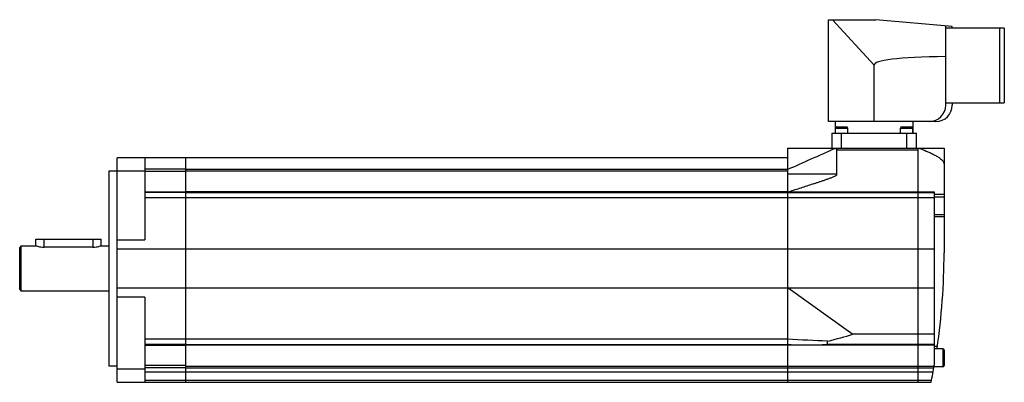
# Model space of a CAD drawing. Units: millimetres. Extents: x 42 to 344, y 212 to 324.
import ezdxf

# ---------------------------------------------------------------- set-up
doc = ezdxf.new("R2010")
doc.units = ezdxf.units.MM
doc.header["$LTSCALE"] = 35.098104
doc.layers.get('0').update_dxf_attribs({"linetype": 'CONTINUOUS'})

msp = doc.modelspace()

# ---------------------------------------------------------------- linework, layer by layer
at = {"color": 7, "linetype": 'CONTINUOUS'}
for p, q in [((290.24, 323.98), (304.82, 323.98)), ((290.24, 292.68), (290.24, 323.98)), ((291.41, 323.98), (304.24, 309.98)), ((328.24, 321.93), (304.82, 323.98)), ((326.24, 297.68), (326.24, 322.11)), ((344.24, 321.38), (326.24, 321.38)), ((328.24, 321.38), (328.24, 321.93)), ((342.74, 321.38), (342.74, 298.38)), ((344.24, 321.38), (344.24, 298.38)), ((304.24, 292.68), (304.24, 309.98)), ((326.24, 298.38), (344.24, 298.38)), ((328.24, 298.38), (328.24, 297.68)), ((323.24, 292.68), (290.24, 292.68)), ((292.24, 292.68), (292.24, 289.08)), ((292.34, 290.58), (296.14, 290.58)), ((292.34, 289.08), (292.34, 290.58)), ((292.84, 291.08), (295.64, 291.08)), ((296.14, 289.08), (296.14, 290.58)), ((312.34, 290.58), (316.14, 290.58)), ((312.34, 289.08), (312.34, 290.58)), ((312.84, 291.08), (315.64, 291.08)), ((316.14, 289.08), (316.14, 290.58)), ((316.24, 289.08), (316.24, 292.68)), ((291.24, 289.08), (317.24, 289.08)), ((291.24, 289.08), (291.24, 284.48)), ((294.24, 284.48), (294.24, 289.08)), ((314.24, 289.08), (314.24, 284.48)), ((317.24, 284.48), (317.24, 289.08)), ((277.74, 284.48), (325.74, 284.48)), ((277.74, 212.48), (277.74, 284.48)), ((292.08, 284.33), (292.2, 284.38)), ((317.74, 212.48), (317.74, 284.48)), ((325.74, 284.48), (325.74, 252.28)), ((71.74, 212.48), (71.74, 281.48)), ((277.74, 281.48), (71.74, 281.48)), ((80.24, 281.48), (80.24, 256.26)), ((92.74, 271.21), (92.74, 281.48)), ((292.74, 276.26), (292.74, 284.15)), ((292.74, 283.98), (317.74, 283.98)), ((69.24, 217.48), (69.24, 277.48)), ((69.24, 277.48), (80.24, 277.48)), ((92.74, 278.05), (80.24, 278.05)), ((92.74, 277.28), (80.24, 277.28)), ((92.74, 278.04), (277.74, 278.04)), ((92.74, 277.55), (277.74, 277.55)), ((277.74, 277.98), (277.77, 277.99)), ((292.74, 276.47), (277.74, 276.47)), ((80.24, 271.08), (92.74, 271.08)), ((92.74, 270.89), (80.24, 270.89)), ((80.24, 269.26), (92.74, 269.26)), ((92.74, 212.48), (92.74, 271.09)), ((277.74, 271.09), (92.74, 271.09)), ((92.74, 270.89), (322.74, 270.89)), ((92.74, 269.26), (322.74, 269.26)), ((277.74, 271.02), (278.1, 271.13)), ((277.74, 270.97), (278.11, 271.09)), ((277.9, 271.02), (277.74, 271.02)), ((278.11, 271.09), (322.74, 271.09)), ((322.74, 271.09), (322.74, 217.77)), ((325.74, 270.19), (322.74, 270.19)), ((325.74, 269.45), (322.74, 269.45)), ((325.74, 263.95), (322.74, 263.95)), ((322.74, 263.49), (325.74, 263.49)), ((42.24, 254.48), (41.74, 253.98)), ((42.24, 240.48), (42.24, 254.48)), ((42.24, 254.48), (46.74, 254.48)), ((46.74, 254.48), (46.74, 256.48)), ((46.74, 256.48), (66.74, 256.48)), ((49.24, 254.02), (49.24, 256.48)), ((64.24, 256.48), (64.24, 254.02)), ((66.74, 254.48), (66.74, 256.48)), ((66.74, 254.48), (69.24, 254.48)), ((71.74, 256.26), (80.24, 256.26)), ((41.74, 240.98), (41.74, 253.98)), ((64.24, 254.02), (49.24, 254.02)), ((92.74, 253.45), (71.74, 253.45)), ((322.74, 253.46), (92.74, 253.46)), ((41.74, 240.98), (42.24, 240.48)), ((69.24, 240.48), (42.24, 240.48)), ((71.74, 241.51), (92.74, 241.51)), ((92.74, 241.5), (277.74, 241.5)), ((277.74, 241.58), (322.74, 241.58)), ((277.78, 241.56), (277.74, 241.58)), ((277.86, 241.5), (277.74, 241.5)), ((277.86, 241.5), (297.7, 227.24)), ((80.24, 238.7), (71.74, 238.7)), ((80.24, 238.7), (80.24, 212.48)), ((322.74, 227.24), (297.7, 227.24)), ((92.74, 225.7), (80.24, 225.7)), ((92.74, 224.07), (80.24, 224.07)), ((80.24, 223.88), (92.74, 223.88)), ((277.74, 225.7), (92.74, 225.7)), ((92.74, 224.07), (277.74, 224.07)), ((277.74, 223.87), (92.74, 223.87)), ((278.81, 223.99), (277.74, 224.07)), ((277.74, 223.99), (322.74, 223.99)), ((289.96, 224.2), (289.96, 225.12)), ((289.96, 224.2), (322.74, 224.2)), ((323.67, 223.54), (322.74, 223.54)), ((325.34, 222.79), (322.74, 222.79)), ((325.34, 222.79), (325.34, 217.29)), ((325.74, 222.39), (325.74, 217.69)), ((71.74, 217.48), (69.24, 217.48)), ((80.24, 216.48), (71.74, 216.48)), ((92.74, 217.68), (80.24, 217.68)), ((92.74, 216.91), (80.24, 216.91)), ((80.24, 215.73), (92.74, 215.73)), ((92.74, 217.41), (322.68, 217.41)), ((92.74, 216.92), (322.59, 216.92)), ((92.74, 215.73), (322.38, 215.73)), ((325.34, 217.29), (322.66, 217.29)), ((71.74, 212.48), (321.74, 212.48)), ((321.85, 212.99), (80.24, 212.99))]:
    msp.add_line(p, q, dxfattribs=at)
for centre, radius, start, end in [((321.24, 297.68), 5, 270, 360), ((323.24, 297.68), 5, 270, 360), ((292.84, 290.58), 0.5, 90, 180), ((295.64, 290.58), 0.5, 0, 90), ((312.84, 290.58), 0.5, 90, 180), ((315.64, 290.58), 0.5, 0, 90), ((125.74, 252.28), 200, 351.5477, 360), ((290.72, 259.39), 22.04, 234.0337, 234.2823), ((325.34, 222.39), 0.4, 0, 90), ((125.74, 252.28), 200, 348.5216, 350.0636), ((325.34, 217.69), 0.4, 270, 360)]:
    msp.add_arc(centre, radius, start, end, dxfattribs=at)
for centre, major_axis, ratio, start_param, end_param in [((705.15, 274.9), (400.91, -35.12), 0.034788, 2.811819, 3.14464), ((-7.31, 247.48), (325.77, -6.93), 0.120927, -0.418869, -0.356434)]:
    msp.add_ellipse(centre, major_axis=major_axis, ratio=ratio, start_param=start_param, end_param=end_param, dxfattribs=at)
for points, knots in [([(292.02, 284.48), (292.04, 284.48), (292.08, 284.48), (292.14, 284.46), (292.19, 284.43), (292.2, 284.4), (292.2, 284.38)], [0, 0, 0, 0, 0.290609, 0.550876, 0.777122, 1, 1, 1, 1]), ([(292.74, 284.15), (292.67, 284.21), (292.49, 284.3), (292.3, 284.36), (292.2, 284.38)], [0, 0, 0, 0, 0.501249, 1, 1, 1, 1]), ([(318.01, 284.48), (318.76, 284.2), (319.87, 283.76), (321.32, 283.13), (322.4, 282.61), (323.28, 282.14), (323.95, 281.73), (324.44, 281.39), (324.91, 281.01), (325.32, 280.58), (325.59, 280.16), (325.72, 279.78), (325.74, 279.58), (325.74, 279.48)], [0, 0, 0, 0, 0.250059, 0.375093, 0.500123, 0.625143, 0.68766, 0.750175, 0.812681, 0.875157, 0.937534, 0.968772, 1, 1, 1, 1]), ([(278.1, 271.13), (278.71, 271.33), (279.95, 271.72), (281.8, 272.32), (283.65, 272.91), (285.19, 273.41), (286.42, 273.81), (287.35, 274.11), (288.27, 274.42), (289.19, 274.73), (289.96, 275), (290.57, 275.22), (291.02, 275.39), (291.47, 275.56), (291.92, 275.75), (292.29, 275.93), (292.56, 276.1), (292.69, 276.2), (292.74, 276.26)], [0, 0, 0, 0, 0.125005, 0.25001, 0.375015, 0.50002, 0.562523, 0.625025, 0.687528, 0.75003, 0.812533, 0.843784, 0.875035, 0.906286, 0.937536, 0.968779, 0.984401, 1, 1, 1, 1]), ([(46.74, 254.48), (46.81, 254.46), (47.05, 254.37), (47.56, 254.22), (48.32, 254.06), (48.92, 254.02), (49.24, 254.02)], [0, 0, 0, 0, 0.079704, 0.300378, 0.622486, 1, 1, 1, 1]), ([(64.24, 254.02), (64.56, 254.02), (65.16, 254.06), (65.93, 254.22), (66.44, 254.37), (66.68, 254.46), (66.74, 254.48)], [0, 0, 0, 0, 0.377511, 0.699619, 0.920295, 1, 1, 1, 1]), ([(289.96, 224.2), (289.96, 224.17), (289.89, 224.12), (289.8, 224.09), (289.69, 224.07), (289.55, 224.05), (289.37, 224.03), (289.15, 224.01), (288.93, 224), (288.64, 223.99), (288.42, 223.99), (288.27, 223.99)], [0, 0, 0, 0, 0.053211, 0.113585, 0.175307, 0.237772, 0.363639, 0.490246, 0.617303, 0.744667, 1, 1, 1, 1])]:
    msp.add_open_spline(points, degree=3, knots=knots, dxfattribs=at)
for points in [[(277.77, 277.99), (282.54, 280.1), (287.31, 282.22), (292.08, 284.33)], [(289.96, 225.12), (285.89, 225.32), (281.81, 225.51), (277.74, 225.7)]]:
    msp.add_open_spline(points, degree=3, dxfattribs=at)

doc.saveas('drawing.dxf')
